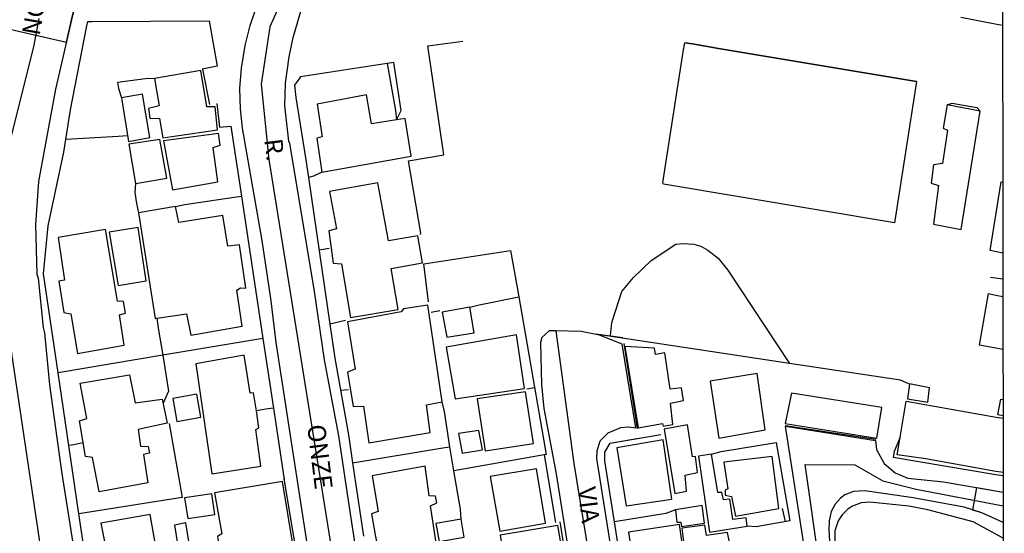
# Model space of a CAD drawing. Extents: x 183123 to 185537, y 1671509 to 1674286.
# Drawn here: x 185397 to 185534, y 1674100 to 1674172 of the extents above; entities that cross this region are included whole.
import ezdxf
from ezdxf.enums import TextEntityAlignment as Align

# ---------------------------------------------------------------- set-up
doc = ezdxf.new("R2010")
doc.units = 0
doc.header["$MEASUREMENT"] = 0
doc.layers.get('0').update_dxf_attribs({"linetype": 'CONTINUOUS'})
for name, color, linetype in [('V-CRUZAMENTO', 1, 'CONTINUOUS'), ('V-EDIFICACAO', 2, 'CONTINUOUS'), ('V-EIXO_DE_LOGRADOURO', 3, 'CONTINUOUS'), ('V-LOTE', 1, 'CONTINUOUS'), ('V-NOME_DOS_LOGRADOUROS', 7, 'CONTINUOUS'), ('V-QUADRA', 2, 'CONTINUOUS'), ('V-TESTADA', 210, 'CONTINUOUS'), ('X-LIMITE_5000', 1, 'CONTINUOUS')]:
    doc.layers.add(name, color=color, linetype=linetype)

# ---------------------------------------------------------------- blocks, each defined once
blk = doc.blocks.new('872GIIP_img_geo')
at = {"layer": 'V-CRUZAMENTO'}
for points in [[(185394.74, 1674170.81), (185403.62, 1674168.76), (185404.34, 1674171.87), (185405.47, 1674176.76), (185406.81, 1674181.63), (185407.65, 1674183.76), (185408.24, 1674184.74), (185396.89, 1674194.36)], [(185533.93, 1674101.98), (185532.93, 1674102.43), (185530.95, 1674103.31), (185529.73, 1674103.71), (185530.26, 1674106.84), (185533.92, 1674106.22)]]:
    blk.add_lwpolyline(points, dxfattribs=at)
at = {"layer": 'V-EDIFICACAO'}
for points in [[(185415.88, 1674163.73), (185415.88, 1674163.73), (185416.52, 1674159.9), (185415.04, 1674159.55), (185415.23, 1674158.2), (185416.56, 1674158.18), (185417.02, 1674155.47), (185424.66, 1674156.57), (185424.32, 1674159.77), (185423.17, 1674159.76), (185422.33, 1674164.81), (185415.88, 1674163.73), (185415.88, 1674163.73)], [(185412.27, 1674154.97), (185412.27, 1674154.97), (185415.23, 1674155.51), (185414.21, 1674161.55), (185411.27, 1674161.03), (185411.27, 1674161.03), (185411.27, 1674161.03)], [(185449.55, 1674157.97), (185446.08, 1674157.4), (185445.36, 1674161.47), (185438.52, 1674160.17), (185439.19, 1674155.62), (185438.47, 1674155.44), (185439.17, 1674150.68), (185451.57, 1674152.93), (185450.74, 1674158.17)], [(185525.49, 1674151.91), (185524.26, 1674151.71), (185523.92, 1674149.16), (185524.94, 1674148.86), (185524.22, 1674143.45), (185528.08, 1674142.73), (185530.72, 1674159.18), (185526.16, 1674160.05), (185525.6, 1674156.8), (185526.19, 1674156.54), (185525.49, 1674151.91)], [(185412.3, 1674154.57), (185413.25, 1674149.11), (185417.6, 1674149.86), (185416.6, 1674155.22), (185412.3, 1674154.57)], [(185417.13, 1674155.03), (185418.36, 1674148.25), (185424.67, 1674149.33), (185424.02, 1674154.11), (185425.01, 1674154.44), (185424.8, 1674156.07), (185417.13, 1674155.03)], [(185440.24, 1674147.99), (185441.18, 1674142.82), (185440.13, 1674142.55), (185440.71, 1674138.05), (185441.87, 1674137.96), (185443.13, 1674130.51), (185449.75, 1674131.6), (185448.78, 1674137.29), (185453.14, 1674138.08), (185452.52, 1674141.84), (185448.43, 1674141.16), (185446.93, 1674149.23), (185440.24, 1674147.99)], [(185416.18, 1674130.38), (185420.34, 1674130.99), (185420.95, 1674128.03), (185428.08, 1674129.28), (185427.34, 1674134.28), (185427.84, 1674134.61), (185428.56, 1674134.58), (185427.68, 1674140.61), (185426.1, 1674140.43), (185425.4, 1674144.65), (185419.24, 1674143.69), (185418.79, 1674145.91), (185413.64, 1674145.03), (185415.97, 1674130.35)], [(185402.47, 1674141.6), (185403.37, 1674135.7), (185402.56, 1674135.52), (185403.27, 1674131.17), (185404.23, 1674131.01), (185405.16, 1674125.48), (185411.65, 1674126.64), (185411.01, 1674130.84), (185411.82, 1674131.07), (185411.57, 1674132.71), (185410.71, 1674132.77), (185409.06, 1674142.73), (185402.47, 1674141.6)], [(185409.59, 1674142.37), (185410.84, 1674134.92), (185414.71, 1674135.59), (185413.59, 1674143.01), (185409.59, 1674142.37)], [(185450.52, 1674131.68), (185450.17, 1674131.27), (185442.74, 1674129.91), (185443.81, 1674123.32), (185442.71, 1674122.88), (185443.53, 1674118.11), (185444.93, 1674118.15), (185445.67, 1674113.07), (185454.23, 1674114.49), (185453.69, 1674118.33), (185455.88, 1674118.77), (185453.9, 1674132.22), (185450.52, 1674131.68)], [(185455.89, 1674131.25), (185456.52, 1674127.77), (185460.36, 1674128.37), (185459.75, 1674131.92), (185455.89, 1674131.25)], [(185456.45, 1674126.35), (185457.71, 1674119.19), (185467.33, 1674120.63), (185466.23, 1674128.09), (185456.45, 1674126.35)], [(185481.28, 1674126.47), (185483.14, 1674115.17), (185486.53, 1674115.77), (185486.64, 1674115.4), (185488, 1674115.62), (185487.66, 1674118.57), (185489.46, 1674118.96), (185489.17, 1674120.69), (185487.62, 1674120.53), (185486.88, 1674125.58), (185485.59, 1674125.35), (185485.44, 1674126.21), (185481.28, 1674126.47)], [(185430.05, 1674117.52), (185429.67, 1674120.03), (185429.19, 1674119.96), (185428.33, 1674125.24), (185421.61, 1674124.04), (185423.86, 1674108.73), (185430.65, 1674109.83), (185429.98, 1674114.9), (185430.4, 1674115.16)], [(185416.96, 1674119.12), (185417.64, 1674115.82), (185413.6, 1674114.94), (185413.94, 1674112.61), (185415.01, 1674112.57), (185415.18, 1674111.61), (185414.33, 1674111.44), (185414.97, 1674107.48), (185408.16, 1674106.26), (185407.25, 1674111.01), (185406.27, 1674111.15), (185405.46, 1674116.14), (185406.47, 1674116.44), (185405.54, 1674121.36), (185412.38, 1674122.5), (185413.17, 1674118.64), (185416.96, 1674119.12)], [(185493.15, 1674121.64), (185494.36, 1674113.69), (185500.84, 1674114.85), (185499.72, 1674122.69), (185493.15, 1674121.64)], [(185520.9, 1674121.25), (185520.9, 1674121.25), (185520.64, 1674119.2), (185523.47, 1674118.72), (185523.7, 1674120.72), (185520.9, 1674121.25), (185520.9, 1674121.25)], [(185418.41, 1674119.23), (185418.41, 1674119.23), (185418.97, 1674116.04), (185422.34, 1674116.62), (185421.78, 1674119.83), (185418.41, 1674119.23), (185418.41, 1674119.23)], [(185460.76, 1674119.17), (185461.89, 1674111.95), (185468.6, 1674112.99), (185467.48, 1674120.14), (185460.76, 1674119.17)], [(185504.5, 1674119.95), (185503.61, 1674115.75), (185516.35, 1674113.71), (185517.04, 1674117.99), (185504.5, 1674119.95)], [(185490.03, 1674115.58), (185486.76, 1674114.96), (185486.76, 1674114.96), (185488.27, 1674106), (185489.87, 1674106.36), (185489.68, 1674108.57), (185491.4, 1674108.95), (185491.12, 1674111.16), (185490.72, 1674111.12), (185490.03, 1674115.58)], [(185458.17, 1674114.34), (185458.68, 1674111.61), (185461.48, 1674112.08), (185460.98, 1674114.77), (185458.17, 1674114.34)], [(185480.2, 1674112.35), (185481.5, 1674104.29), (185487.86, 1674105.22), (185486.62, 1674113.47), (185480.2, 1674112.35)], [(185491.54, 1674111.2), (185493.06, 1674100.64), (185498.3, 1674101.46), (185498.2, 1674102.62), (185496.33, 1674102.4), (185495.89, 1674105.24), (185495.02, 1674105.14), (185494.81, 1674106.16), (185494.22, 1674106.14), (185493.36, 1674111.51), (185491.54, 1674111.2)], [(185495.08, 1674110.39), (185495.63, 1674106.68), (185495.25, 1674106.46), (185495.25, 1674105.8), (185496.15, 1674105.59), (185496.68, 1674102.86), (185502.74, 1674103.94), (185501.79, 1674111.18), (185495.08, 1674110.39)], [(185446.59, 1674100.29), (185446.97, 1674098.19), (185447.99, 1674098.3), (185448.91, 1674093.36), (185455.76, 1674094.62), (185454.29, 1674104.32), (185455.15, 1674104.72), (185454.97, 1674105.66), (185454.08, 1674105.71), (185453.54, 1674109.8), (185446.15, 1674108.48), (185447.01, 1674103.53), (185446.06, 1674103.19)], [(185462.57, 1674108.4), (185463.91, 1674100.78), (185470.28, 1674101.88), (185469.03, 1674109.46), (185462.57, 1674108.4)], [(185424.2, 1674106.11), (185425.24, 1674100.39), (185424.63, 1674100.06), (185424.88, 1674098.67), (185425.92, 1674098.53), (185426.57, 1674094.59), (185425.67, 1674094.12), (185425.88, 1674093.25), (185426.41, 1674093.16), (185427.16, 1674088.71), (185433.72, 1674089.89), (185433.04, 1674094.38), (185433.76, 1674094.85), (185433.39, 1674097.76), (185435.27, 1674098.16), (185433.68, 1674107.7), (185424.2, 1674106.11)], [(185420.06, 1674105.41), (185420.51, 1674102.52), (185424.25, 1674103.12), (185423.85, 1674105.99), (185420.06, 1674105.41)], [(185488.35, 1674103.75), (185488.54, 1674102.01), (185488.54, 1674102.01), (185489.09, 1674102.05), (185489.19, 1674101.42), (185492.4, 1674101.89), (185492.08, 1674104.33), (185488.35, 1674103.75), (185488.35, 1674103.75)], [(185408.84, 1674093.73), (185409.33, 1674090.88), (185410.48, 1674090.86), (185411.36, 1674086.17), (185418.07, 1674087.35), (185417.35, 1674091.79), (185418.24, 1674092), (185418.02, 1674093.01), (185416.92, 1674093.08), (185416.62, 1674095.08), (185416.24, 1674097.6), (185416.99, 1674097.78), (185416.72, 1674099.2), (185415.97, 1674099.16), (185415.26, 1674103.12), (185408.42, 1674101.88), (185409.42, 1674096.84), (185408.38, 1674096.48)], [(185419.62, 1674095.61), (185419.69, 1674095.17), (185421.26, 1674095.59), (185420.23, 1674101.92), (185418.64, 1674101.62)], [(185458.97, 1674099.97), (185458.97, 1674099.97), (185458.52, 1674102.45), (185455.03, 1674101.87), (185455.47, 1674099.36)], [(185463.95, 1674100.22), (185465.08, 1674093.24), (185473.17, 1674094.63), (185471.96, 1674101.58), (185463.95, 1674100.22)], [(185481.8, 1674100.66), (185482.99, 1674093.11), (185493.32, 1674094.76), (185492.88, 1674097.92), (185489.49, 1674097.49), (185488.89, 1674101.73), (185481.8, 1674100.66)], [(185492.68, 1674100.19), (185492.43, 1674101.63), (185489.23, 1674101.2), (185489.66, 1674097.88), (185493.29, 1674098.37), (185493.45, 1674097.68), (185496.09, 1674098.06), (185495.57, 1674100.6), (185492.68, 1674100.19)]]:
    blk.add_lwpolyline(points, close=True, dxfattribs=at)
for points in [[(185533.88, 1674139.43), (185532.12, 1674139.79), (185532.12, 1674139.79), (185533.63, 1674149.33), (185533.87, 1674149.3)], [(185533.9, 1674126.02), (185532.9, 1674126.21), (185530.65, 1674126.64), (185531.87, 1674133.81), (185532.89, 1674133.6), (185533.89, 1674133.39)], [(185533.91, 1674116.84), (185533.21, 1674116.97), (185533.21, 1674116.97), (185533.59, 1674119.15), (185533.91, 1674119.08)], [(185533.93, 1674108.93), (185532.92, 1674109.08), (185523.18, 1674110.82), (185519.17, 1674111.39), (185519.59, 1674113.87), (185520.44, 1674118.85), (185532.94, 1674116.63), (185533.91, 1674116.48)]]:
    blk.add_lwpolyline(points, dxfattribs=at)
at = {"layer": 'V-EIXO_DE_LOGRADOURO'}
for points in [[(185437.12, 1674181.74), (185435.72, 1674179.45), (185431.93, 1674170.91), (185430.71, 1674162.92), (185431.79, 1674152.48), (185450.81, 1674034.24), (185459.48, 1673974.48), (185460.02, 1673967.57), (185459, 1673961.13), (185441.39, 1673930.51), (185429.13, 1673907), (185423.04, 1673899.82), (185418.23, 1673895.55), (185233.4, 1673832.47), (185216.59, 1673826.6)], [(185402.02, 1674085.28), (185395.36, 1674129.82), (185393.8, 1674141.54), (185394.89, 1674151.3), (185399.09, 1674168.1), (185399.81, 1674172.05)], [(185491.95, 1674001.48), (185490.99, 1674009.79), (185485.23, 1674043.08), (185474.25, 1674110.2), (185471.74, 1674128.62)], [(185524.46, 1673992.61), (185510.5, 1674081.08), (185506.39, 1674110.07), (185513.3, 1674110), (185517.18, 1674107.8), (185521.85, 1674106.64), (185533.93, 1674104.32)]]:
    blk.add_lwpolyline(points, dxfattribs=at)
at = {"layer": 'V-LOTE'}
for points in [[(185403.53, 1674155.25), (185404.18, 1674159.36), (185406.43, 1674170.8), (185406.59, 1674171.64)], [(185406.59, 1674171.64), (185407.17, 1674171.64), (185423.47, 1674171.74)], [(185423.47, 1674171.74), (185424.6, 1674165.43)], [(185452.85, 1674142.03), (185452.93, 1674142.23), (185451.2, 1674152.28), (185456.14, 1674153.1), (185453.89, 1674168.24), (185458.75, 1674168.93)], [(185521.87, 1674163.31), (185518.81, 1674143.64), (185486.7, 1674149.01), (185486.61, 1674149.23), (185486.95, 1674151.62), (185489.48, 1674167.69), (185489.64, 1674168.7)], [(185489.64, 1674168.7), (185490.71, 1674168.52), (185494.35, 1674167.91)], [(185494.35, 1674167.91), (185521.87, 1674163.32), (185521.87, 1674163.31)], [(185448.26, 1674165.79), (185436.17, 1674163.95)], [(185449.55, 1674157.97), (185450.19, 1674159.29), (185449.18, 1674165.93), (185448.26, 1674165.79)], [(185448.26, 1674165.79), (185449.38, 1674159.29), (185449.55, 1674157.97)], [(185424.6, 1674165.43), (185422.52, 1674165.01)], [(185415.88, 1674163.73), (185414.64, 1674163.69), (185410.71, 1674163.15)], [(185410.71, 1674163.15), (185410.86, 1674162.33), (185411.27, 1674161.03)], [(185436.17, 1674163.95), (185435.37, 1674162.79), (185435.52, 1674161.06), (185436.92, 1674152.4), (185437.28, 1674149.96)], [(185424.9, 1674156.96), (185426.49, 1674157.11)], [(185426.49, 1674157.11), (185427.97, 1674147.35)], [(185402.48, 1674122.79), (185400.44, 1674136.58), (185401.08, 1674143.23), (185403.25, 1674153.47), (185403.53, 1674155.25)], [(185412.14, 1674155.75), (185410.82, 1674155.67), (185403.53, 1674155.25)], [(185439.17, 1674150.68), (185437.99, 1674150.15), (185437.28, 1674149.96)], [(185437.28, 1674149.96), (185440.26, 1674129.56)], [(185413.25, 1674149.11), (185413.12, 1674147.89), (185413.36, 1674146.35), (185413.64, 1674145.03)], [(185418.79, 1674145.91), (185420.1, 1674146.22), (185426.95, 1674147.21), (185427.97, 1674147.35)], [(185427.97, 1674147.35), (185430.96, 1674127.56)], [(185440.18, 1674140.1), (185438.77, 1674139.86)], [(185453.97, 1674132.66), (185453.33, 1674137.96), (185465.42, 1674139.79), (185466.56, 1674133.34)], [(185479.33, 1674127.94), (185479.5, 1674129.8), (185480.88, 1674134.09), (185482.51, 1674136.06), (185484.95, 1674138.4), (185488.4, 1674140.69), (185489.37, 1674140.8), (185490.92, 1674140.67), (185491.89, 1674140.41), (185492.86, 1674139.87), (185494.28, 1674138.73), (185495.64, 1674137.09), (185504.2, 1674124.11)], [(185533.89, 1674135.8), (185532.19, 1674136.07)], [(185459.75, 1674131.92), (185461.03, 1674132.27), (185466.56, 1674133.34)], [(185466.56, 1674133.34), (185467.54, 1674127.75)], [(185416.18, 1674130.38), (185416.4, 1674128.99), (185417.02, 1674125.23)], [(185455.59, 1674131.41), (185454.38, 1674131.17)], [(185442.46, 1674130.05), (185440.26, 1674129.56)], [(185440.26, 1674129.56), (185440.95, 1674124.85), (185442.87, 1674114.17), (185443.44, 1674110.27)], [(185430.96, 1674127.56), (185417.02, 1674125.23)], [(185430.96, 1674127.56), (185432.42, 1674117.9)], [(185467.54, 1674127.75), (185470.34, 1674111.45)], [(185504.2, 1674124.11), (185477.25, 1674128.16)], [(185417.02, 1674125.23), (185402.48, 1674122.79)], [(185417.02, 1674125.23), (185417.84, 1674120.24), (185417.07, 1674118.58)], [(185520.82, 1674121.27), (185519.66, 1674121.78), (185504.2, 1674124.11)], [(185403.97, 1674112.69), (185402.48, 1674122.79)], [(185468.75, 1674120.69), (185467.65, 1674120.54)], [(185442.86, 1674120.44), (185441.77, 1674120.32)], [(185432.42, 1674117.9), (185431.36, 1674117.73), (185430.05, 1674117.52)], [(185432.42, 1674117.9), (185433.92, 1674107.98)], [(185456.98, 1674112.53), (185456.21, 1674117.41), (185455.88, 1674118.77)], [(185417.92, 1674115.77), (185419.72, 1674105.45), (185405.37, 1674103.2)], [(185479.26, 1674113.01), (185486.31, 1674114.22)], [(185405.96, 1674113.06), (185404.59, 1674112.8), (185403.97, 1674112.69)], [(185405.37, 1674103.2), (185403.97, 1674112.69)], [(185443.44, 1674110.27), (185455.98, 1674112.36), (185456.98, 1674112.53)], [(185457.52, 1674109.15), (185456.98, 1674112.53)], [(185481.38, 1674092.41), (185478.52, 1674110.54), (185478.5, 1674111.76), (185479.26, 1674113.01)], [(185493.36, 1674111.51), (185494.71, 1674111.86), (185502.34, 1674113.12)], [(185502.34, 1674113.12), (185504.26, 1674102.23)], [(185470.09, 1674111.41), (185457.52, 1674109.15)], [(185470.34, 1674111.45), (185470.09, 1674111.41)], [(185470.09, 1674111.41), (185471.67, 1674101.99)], [(185443.44, 1674110.27), (185444.93, 1674100.07)], [(185458.52, 1674102.45), (185458.43, 1674103.86), (185457.52, 1674109.15)], [(185533.94, 1674099.79), (185529.77, 1674102.06), (185523.43, 1674103.74), (185520.8, 1674104.24), (185515.37, 1674104.8), (185514.16, 1674104.71), (185512.95, 1674104.26), (185512.37, 1674103.87), (185511.53, 1674103.05), (185510.97, 1674102.22), (185510.51, 1674100.84), (185510.51, 1674099.54), (185512.09, 1674090.21), (185512.1, 1674090.09)], [(185406.82, 1674093.36), (185405.37, 1674103.2)], [(185488.35, 1674103.75), (185487.02, 1674103.26), (185479.88, 1674102.09)], [(185503.63, 1674102.12), (185503.25, 1674103.93)], [(185504.26, 1674102.23), (185499.57, 1674101.38), (185498.3, 1674101.46)]]:
    blk.add_lwpolyline(points, dxfattribs=at)
at = {"layer": 'V-QUADRA'}
for points in [[(185455.7, 1673980.17), (185454.47, 1673987.11), (185447.58, 1674034.6), (185444.83, 1674049.06), (185444.62, 1674051.52), (185443.07, 1674060.85), (185442.68, 1674064.21), (185440.46, 1674077.42), (185432.81, 1674127.02), (185432.12, 1674132.82), (185430.87, 1674141.19), (185428.11, 1674156.81), (185427.85, 1674159.49), (185427.76, 1674162.33), (185427.98, 1674165.16), (185428.49, 1674168.31), (185429.19, 1674171.08), (185429.94, 1674173.26)], [(185405.47, 1674176.76), (185404.34, 1674171.87), (185402.11, 1674162.23), (185399.74, 1674149.38), (185399.31, 1674143.41), (185399.52, 1674136.53), (185399.7, 1674135.97), (185400.39, 1674129.12), (185400.58, 1674128.36), (185401.27, 1674121.14), (185402.93, 1674109.09), (185405.82, 1674090.9), (185408.37, 1674074.9), (185410.3, 1674062.77), (185410.39, 1674061.35), (185416.77, 1674019.96), (185417.52, 1674014.79), (185417.74, 1674014.33), (185417.82, 1674012.89), (185418.64, 1674007.37), (185423.61, 1673975.27)], [(185486.76, 1674052.01), (185477.41, 1674110.88), (185477.47, 1674111.96), (185477.88, 1674113.32), (185479, 1674114.46), (185480.75, 1674115.19), (185481.83, 1674115.3), (185482.81, 1674115.15), (185480.95, 1674126.78), (185477.8, 1674128.05), (185475.23, 1674128.55), (185471.74, 1674128.62), (185470.79, 1674128.64), (185469.77, 1674127.71), (185469.56, 1674127), (185469.71, 1674121.16), (185470.05, 1674117.82), (185471.75, 1674108.73), (185480.49, 1674053.74)], [(185461.91, 1673980.4), (185453.46, 1674036.08), (185453.15, 1674037.38), (185453.03, 1674038.82), (185452.59, 1674040.95), (185452.21, 1674044.1), (185447.96, 1674070.9), (185446.77, 1674079.67), (185443.15, 1674103.21), (185441.52, 1674114.05), (185439.53, 1674124.61), (185438.07, 1674134.42), (185434.72, 1674154.68), (185434.55, 1674155), (185434.01, 1674159.9), (185434.12, 1674163.05), (185434.59, 1674166.75), (185435.18, 1674169.43), (185436.38, 1674173.54)], [(185528.06, 1674172.27), (185532.84, 1674171.33), (185533.84, 1674171.13)], [(185533.93, 1674101.98), (185532.93, 1674102.43), (185530.95, 1674103.31), (185528.52, 1674104.11), (185521.4, 1674105.4), (185514.68, 1674106.39), (185513.13, 1674106.31), (185511.92, 1674105.81), (185511.31, 1674105.36), (185510.58, 1674104.54), (185510, 1674103.51), (185509.74, 1674102.22), (185509.68, 1674100.9), (185509.89, 1674097.3)], [(185518.94, 1674017.07), (185503.66, 1674115.37), (185516.16, 1674113.37), (185516.33, 1674112.15), (185517.39, 1674110.21), (185518.92, 1674108.89), (185520.67, 1674108.16), (185525.64, 1674107.62), (185533.93, 1674106.22)]]:
    blk.add_lwpolyline(points, dxfattribs=at)
at = {"layer": 'V-TESTADA'}
for points in [[(185494.35, 1674167.91), (185490.71, 1674168.52), (185489.64, 1674168.7)], [(185521.87, 1674163.31), (185494.35, 1674167.91)], [(185423.58, 1674160.09), (185422.62, 1674165.03)], [(185424.98, 1674156.97), (185424.57, 1674160.23)], [(185526.16, 1674160.05), (185526.82, 1674160.3), (185530.26, 1674159.69), (185530.72, 1674159.18)], [(185481.04, 1674127.65), (185477.25, 1674128.16)], [(185481.15, 1674126.89), (185483.01, 1674115.07)], [(185503.61, 1674115.49), (185516.21, 1674113.55)], [(185479.26, 1674113.01), (185482.96, 1674113.68)], [(185519.59, 1674113.87), (185518.79, 1674111.87), (185518.64, 1674111.06), (185532.92, 1674108.68), (185533.92, 1674108.51)], [(185435.56, 1674098.05), (185433.93, 1674108.12)], [(185473.58, 1674094.26), (185472.29, 1674102.08)]]:
    blk.add_lwpolyline(points, dxfattribs=at)
at = {"layer": 'X-LIMITE_5000', "linetype": 'Continuous'}
blk.add_lwpolyline([(185533.84, 1674175.51), (185533.84, 1674171.13), (185533.87, 1674149.67), (185533.88, 1674139.55), (185533.89, 1674133.39), (185533.9, 1674126.02), (185533.91, 1674119.19), (185533.93, 1674108.51), (185533.93, 1674106.22), (185533.93, 1674104.32), (185533.93, 1674101.98), (185533.97, 1674070.44), (185533.98, 1674062.88), (185534, 1674052.2), (185534, 1674049.17), (185534.01, 1674042.07), (185534.06, 1674001.51), (185534.07, 1673994.66), (185534.09, 1673984.37)], dxfattribs=at)
at = {"layer": 'V-NOME_DOS_LOGRADOUROS'}
for s, rotation, p in [('NOVE', 80, (185400.65, 1674169.45)), ('R.', 277, (185430.37, 1674155.12)), ('ONZE', 277, (185436.33, 1674115.37)), ('VIA', 277, (185473.95, 1674106.68))]:
    blk.add_text(s, height=2.5, rotation=rotation, dxfattribs=at).set_placement(p, align=Align.BOTTOM_LEFT)

msp = doc.modelspace()

# ---------------------------------------------------------------- block references
at = {"linetype": 'Continuous'}
msp.add_blockref('872GIIP_img_geo', (0, 0), dxfattribs=at)

doc.saveas('drawing.dxf')
